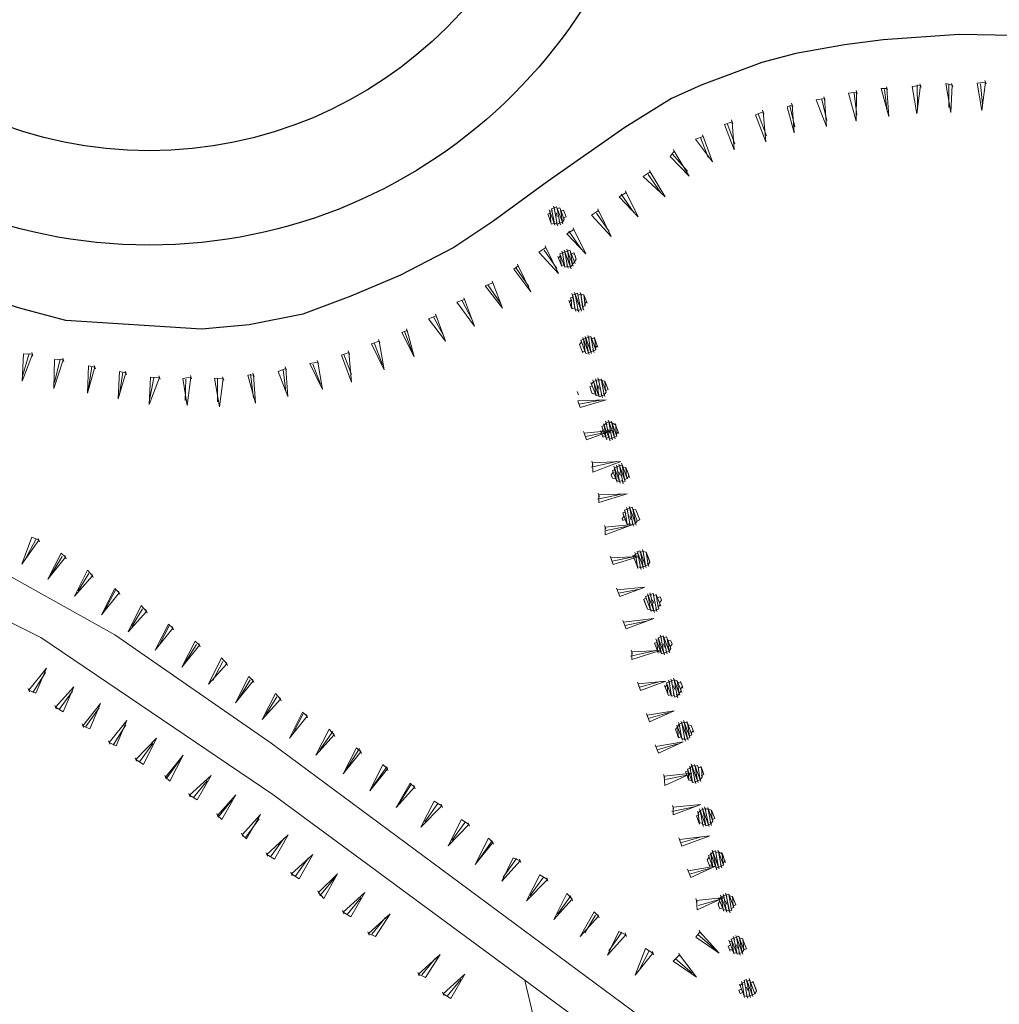
# Model space of a CAD drawing. Units: metres. Extents: x -449 to 502, y -296 to 376.
# Drawn here: x -94 to -45, y 28 to 77 of the extents above; entities that cross this region are included whole.
import ezdxf

# ---------------------------------------------------------------- set-up
doc = ezdxf.new("R2010")
doc.units = ezdxf.units.M
for name, color, linetype in [('A-VS', 252, 'Continuous'), ('A-VS 30', 252, 'Continuous'), ('A-VS02', 252, 'Continuous')]:
    doc.layers.add(name, color=color, linetype=linetype)

msp = doc.modelspace()

# ---------------------------------------------------------------- linework, layer by layer
at = {"layer": 'A-VS', "linetype": 'Continuous', "lineweight": 0}
for points in [[(-138.708, 71.759), (-136.41, 69.849), (-131.501, 67.104), (-98.149, 51.716), (-89.433, 46.863), (-81.659, 41.464), (-60.162, 25.537), (-57.518, 23.47), (-54.59, 20.266), (-54.558, 20.182), (-47.13, -10.993), (-38.12, -49.801), (-35.975, -55.501), (-30.958, -68.828), (-17.431, -98.664), (-16.232, -101.849), (-15.632, -104.206), (-15.157, -106.611), (-14.431, -109.304), (-13.514, -112.883), (-13.483, -112.967)], [(-15.117, -113.582), (-15.243, -113.247), (-16.128, -109.752), (-16.761, -106.928), (-17.329, -104.654), (-17.898, -102.38), (-19.034, -99.363), (-32.593, -69.443), (-37.609, -56.116), (-39.566, -50.154), (-48.702, -11.393), (-56.034, 18.765), (-56.35, 19.986), (-57.169, 21.017), (-63.086, 25.297), (-81.562, 38.917), (-93.112, 46.722), (-100.192, 50.277), (-112.588, 56.137), (-127.471, 62.879), (-136.218, 67.051), (-137.917, 68.134), (-140.625, 70.751)]]:
    msp.add_lwpolyline(points, dxfattribs=at)
at = {"layer": 'A-VS 30', "linetype": 'Continuous', "lineweight": 0}
for p, q in [((-62.957, 48.216), (-63.02, 48.384)), ((-63.02, 48.384), (-62.989, 48.3))]:
    msp.add_line(p, q, dxfattribs=at)
for points in [[(-51.291, 74.042), (-51.008, 74.053)], [(-51.008, 74.053), (-50.912, 72.654), (-51.291, 74.042)], [(-51.007, 72.905), (-51.134, 74.006)], [(-51.04, 74.137), (-50.977, 73.969)], [(-49.75, 74.144), (-49.342, 74.202)], [(-49.342, 74.202), (-49.529, 72.792), (-49.75, 74.144)], [(-49.497, 73.091), (-49.499, 74.238)], [(-49.373, 74.286), (-49.31, 74.118)], [(-48.084, 74.292), (-47.769, 74.219)], [(-47.769, 74.219), (-47.831, 72.857), (-48.084, 74.292)], [(-47.925, 73.108), (-47.927, 74.256)], [(-47.801, 74.303), (-47.738, 74.136)], [(-46.512, 74.31), (-46.103, 74.368)], [(-46.103, 74.368), (-46.29, 72.958), (-46.512, 74.31)], [(-46.259, 73.257), (-46.354, 74.274)], [(-46.134, 74.452), (-46.071, 74.284)], [(-54.152, 73.635), (-54.089, 73.467)], [(-52.516, 72.72), (-52.643, 73.82)], [(-52.549, 73.952), (-52.486, 73.784)], [(-55.597, 72.134), (-55.85, 73.188)], [(-55.755, 73.319), (-55.692, 73.151)], [(-53.993, 72.451), (-54.246, 73.504)], [(-57.011, 71.698), (-57.421, 72.787)], [(-57.202, 72.966), (-57.138, 72.798)], [(-58.583, 71.297), (-58.962, 72.303)], [(-58.742, 72.482), (-58.679, 72.314)], [(-59.683, 70.405), (-60.533, 71.52), (-60.156, 71.662)], [(-59.903, 70.609), (-60.282, 71.615)], [(-60.187, 71.746), (-60.124, 71.579)], [(-60.156, 71.662), (-59.683, 70.405)], [(-60.845, 69.68), (-61.79, 70.665), (-61.601, 70.927)], [(-60.94, 69.932), (-61.696, 70.796)], [(-61.633, 71.011), (-61.57, 70.843)], [(-61.601, 70.927), (-60.845, 69.68)], [(-62.039, 68.657), (-63.141, 69.678), (-62.795, 69.903)], [(-62.259, 68.861), (-62.889, 69.772)], [(-62.827, 69.987), (-62.764, 69.82)], [(-62.795, 69.903), (-62.039, 68.657)], [(-63.39, 67.67), (-64.334, 68.654), (-63.989, 68.88)], [(-63.61, 67.874), (-64.24, 68.785)], [(-64.02, 68.964), (-63.957, 68.796)], [(-63.989, 68.88), (-63.39, 67.67)], [(-67.604, 68.189), (-67.541, 68.021)], [(-67.573, 68.105), (-67.447, 68.152)], [(-67.415, 68.069), (-67.447, 68.152), (-67.384, 67.985)], [(-67.415, 68.069), (-67.29, 68.116)], [(-67.069, 67.529), (-67.227, 67.948), (-67.29, 68.116)], [(-67.855, 67.712), (-67.887, 67.795), (-67.761, 67.843)], [(-67.793, 67.927), (-67.761, 67.843), (-67.824, 68.01)], [(-67.793, 67.927), (-67.667, 67.974)], [(-67.572, 67.34), (-67.793, 67.927)], [(-67.729, 67.376), (-67.761, 67.843)], [(-67.667, 67.974), (-67.698, 68.058), (-67.573, 68.105)], [(-67.54, 67.256), (-67.698, 68.058)], [(-67.414, 67.303), (-67.573, 68.105)], [(-67.414, 67.303), (-67.573, 68.105)], [(-67.478, 67.854), (-67.415, 67.686)], [(-67.415, 68.069), (-67.163, 67.398), (-67.258, 68.032)], [(-67.289, 67.351), (-67.415, 68.069)], [(-67.227, 67.948), (-67.101, 67.996)], [(-67.101, 67.996), (-67.069, 67.912), (-67.038, 67.828)], [(-66.975, 67.66), (-67.1, 67.613), (-67.069, 67.529)], [(-67.069, 67.912), (-67.006, 67.744), (-67.038, 67.828)], [(-67.006, 67.744), (-66.975, 67.66)], [(-64.741, 66.683), (-65.717, 67.751), (-65.371, 67.977)], [(-64.835, 66.934), (-65.466, 67.846)], [(-65.403, 68.061), (-65.34, 67.893)], [(-65.371, 67.977), (-64.741, 66.683)], [(-67.729, 67.376), (-67.792, 67.544), (-67.761, 67.46)], [(-67.572, 67.34), (-67.697, 67.293), (-67.729, 67.376), (-67.761, 67.46)], [(-67.603, 67.424), (-67.54, 67.256)], [(-67.414, 67.303), (-67.572, 67.34)], [(-67.446, 67.387), (-67.383, 67.22)], [(-67.289, 67.351), (-67.414, 67.303)], [(-67.32, 67.435), (-67.257, 67.267)], [(-67.163, 67.398), (-67.289, 67.351)], [(-67.195, 67.482), (-67.131, 67.314)], [(-67.069, 67.529), (-67.163, 67.398)], [(-65.998, 65.827), (-66.942, 66.811), (-66.597, 67.037)], [(-66.218, 66.031), (-66.848, 66.942)], [(-66.628, 67.121), (-66.565, 66.953)], [(-66.597, 67.037), (-65.998, 65.827)], [(-68.011, 66.218), (-67.948, 66.05)], [(-67.349, 64.84), (-68.325, 65.908), (-67.979, 66.134)], [(-67.443, 65.092), (-68.073, 66.003)], [(-67.979, 66.134), (-67.349, 64.84)], [(-67.349, 65.605), (-67.318, 65.522), (-67.381, 65.689)], [(-67.349, 65.605), (-67.255, 65.737)], [(-67.287, 65.82), (-67.161, 65.868)], [(-67.066, 65.234), (-67.287, 65.82)], [(-67.224, 65.653), (-67.287, 65.82), (-67.255, 65.737)], [(-67.255, 65.737), (-67.223, 65.27), (-67.066, 65.234)], [(-67.193, 65.952), (-67.13, 65.784)], [(-67.161, 65.868), (-67.035, 65.915)], [(-67.161, 65.868), (-67.034, 65.15), (-66.909, 65.197)], [(-67.067, 65.999), (-67.004, 65.831)], [(-67.035, 65.915), (-66.751, 65.161), (-66.91, 65.962)], [(-67.035, 65.915), (-66.91, 65.962)], [(-67.035, 65.915), (-66.909, 65.197), (-66.751, 65.161)], [(-66.941, 66.046), (-66.878, 65.879)], [(-66.91, 65.962), (-66.784, 66.01)], [(-66.91, 65.962), (-66.657, 65.292), (-66.752, 65.926)], [(-66.784, 66.01), (-66.752, 65.926), (-66.721, 65.842), (-66.564, 65.806)], [(-66.563, 65.423), (-66.721, 65.842)], [(-66.595, 65.889), (-66.532, 65.722), (-66.564, 65.806)], [(-68.731, 63.937), (-69.581, 65.052), (-69.362, 65.231)], [(-69.393, 65.315), (-69.33, 65.147)], [(-69.362, 65.231), (-68.731, 63.937)], [(-67.192, 65.186), (-67.255, 65.354), (-67.223, 65.27)], [(-67.066, 65.234), (-67.034, 65.15), (-67.098, 65.317)], [(-66.941, 65.664), (-66.878, 65.496)], [(-66.94, 65.281), (-66.877, 65.113)], [(-66.783, 65.244), (-66.72, 65.077)], [(-66.657, 65.292), (-66.751, 65.161)], [(-66.689, 65.376), (-66.626, 65.208)], [(-66.563, 65.423), (-66.657, 65.292)], [(-66.595, 65.507), (-66.532, 65.339)], [(-66.469, 65.554), (-66.563, 65.423)], [(-68.826, 64.189), (-69.456, 65.1)], [(-70.145, 63.118), (-70.996, 64.233), (-70.618, 64.375)], [(-70.24, 63.369), (-70.87, 64.28)], [(-70.65, 64.459), (-70.587, 64.291)], [(-70.618, 64.375), (-70.145, 63.118)], [(-66.655, 63.761), (-66.624, 63.678), (-66.687, 63.845)], [(-66.655, 63.761), (-66.53, 63.809)], [(-66.624, 63.678), (-66.529, 63.044), (-66.655, 63.761)], [(-66.561, 63.893), (-66.498, 63.725)], [(-66.53, 63.809), (-66.246, 63.054), (-66.404, 63.856)], [(-66.53, 63.809), (-66.404, 63.856)], [(-66.53, 63.809), (-66.371, 63.007), (-66.246, 63.054)], [(-66.404, 63.856), (-66.372, 63.772), (-66.247, 63.82)], [(-66.278, 63.903), (-66.215, 63.736)], [(-66.247, 63.82), (-66.089, 63.783)], [(-66.12, 63.102), (-66.247, 63.82), (-66.152, 63.186)], [(-66.089, 63.783), (-66.058, 63.699), (-66.026, 63.615)], [(-66.026, 63.233), (-66.089, 63.783)], [(-71.528, 62.215), (-72.41, 63.414), (-72.032, 63.556)], [(-71.622, 62.466), (-72.158, 63.508)], [(-72.064, 63.639), (-72.001, 63.472)], [(-72.032, 63.556), (-71.528, 62.215)], [(-66.812, 63.415), (-66.781, 63.332), (-66.844, 63.499)], [(-66.812, 63.415), (-66.718, 63.546)], [(-66.718, 63.164), (-66.781, 63.332), (-66.749, 63.248)], [(-66.75, 63.63), (-66.624, 63.678)], [(-66.686, 63.463), (-66.75, 63.63), (-66.718, 63.546)], [(-66.686, 63.08), (-66.718, 63.164), (-66.749, 63.248)], [(-66.718, 63.546), (-66.686, 63.08), (-66.56, 63.127)], [(-66.403, 63.474), (-66.34, 63.306)], [(-66.026, 63.233), (-66.152, 63.186), (-66.12, 63.102)], [(-66.058, 63.699), (-65.995, 63.532), (-66.026, 63.615)], [(-65.963, 63.448), (-66.057, 63.317), (-66.026, 63.233)], [(-65.963, 63.448), (-65.995, 63.532), (-65.932, 63.364)], [(-72.973, 61.479), (-73.824, 62.594), (-73.446, 62.736)], [(-73.478, 62.82), (-73.415, 62.653)], [(-73.446, 62.736), (-72.973, 61.479)], [(-66.497, 62.96), (-66.56, 63.127), (-66.529, 63.044)], [(-66.371, 63.007), (-66.529, 63.044)], [(-66.403, 63.091), (-66.34, 62.923)], [(-66.277, 63.138), (-66.214, 62.971)], [(-66.277, 63.138), (-66.214, 62.971)], [(-66.12, 63.102), (-66.246, 63.054)], [(-66.152, 63.186), (-66.088, 63.018)], [(-73.068, 61.731), (-73.572, 62.689)], [(-74.639, 60.948), (-75.018, 61.953)], [(-74.924, 62.085), (-74.861, 61.917)], [(-65.898, 61.75), (-65.835, 61.582)], [(-76.116, 60.296), (-76.526, 61.386)], [(-76.307, 61.564), (-76.243, 61.396)], [(-66.306, 61.309), (-66.212, 61.44)], [(-66.243, 61.141), (-66.306, 61.309), (-66.275, 61.225)], [(-66.244, 61.524), (-66.118, 61.571)], [(-66.181, 61.356), (-66.244, 61.524), (-66.212, 61.44)], [(-66.055, 61.021), (-66.212, 61.44)], [(-66.118, 61.571), (-65.866, 60.901), (-66.024, 61.703)], [(-66.118, 61.571), (-65.992, 61.619)], [(-66.023, 60.937), (-66.118, 61.571)], [(-66.024, 61.703), (-65.961, 61.535)], [(-65.992, 61.619), (-65.74, 60.948), (-65.867, 61.666)], [(-65.992, 61.619), (-65.867, 61.666)], [(-65.898, 61.367), (-65.835, 61.2)], [(-65.867, 61.666), (-65.741, 61.713)], [(-65.489, 61.043), (-65.709, 61.63), (-65.741, 61.713)], [(-65.614, 60.995), (-65.741, 61.713)], [(-65.709, 61.63), (-65.552, 61.593)], [(-65.584, 61.677), (-65.521, 61.509), (-65.552, 61.593)], [(-65.52, 61.127), (-65.552, 61.593)], [(-65.426, 61.258), (-65.52, 61.127), (-65.489, 61.043)], [(-65.426, 61.258), (-65.457, 61.342), (-65.394, 61.174)], [(-93.538, 60.82), (-94.039, 59.483), (-93.978, 60.845)], [(-94.008, 59.781), (-93.695, 60.856)], [(-93.978, 60.845), (-93.538, 60.82)], [(-93.57, 60.903), (-93.506, 60.736)], [(-77.657, 59.812), (-78.035, 60.818)], [(-77.815, 60.996), (-77.752, 60.829)], [(-66.212, 61.058), (-66.243, 61.141), (-66.275, 61.225)], [(-66.149, 60.89), (-66.212, 61.058), (-66.18, 60.974)], [(-66.023, 60.937), (-66.18, 60.974)], [(-66.055, 61.021), (-65.991, 60.854)], [(-65.866, 60.901), (-65.991, 60.854), (-66.023, 60.937)], [(-65.897, 60.985), (-65.834, 60.817)], [(-65.74, 60.948), (-65.866, 60.901)], [(-65.772, 61.032), (-65.708, 60.864)], [(-65.772, 61.032), (-65.708, 60.864)], [(-65.614, 60.995), (-65.74, 60.948)], [(-65.646, 61.079), (-65.583, 60.912)], [(-65.489, 61.043), (-65.614, 60.995)], [(-91.997, 60.538), (-92.467, 59.118), (-92.437, 60.564)], [(-92.437, 60.564), (-91.997, 60.538)], [(-92.436, 59.416), (-92.154, 60.575)], [(-92.028, 60.622), (-91.965, 60.455)], [(-79.197, 59.328), (-79.575, 60.334)], [(-79.356, 60.512), (-79.292, 60.344)], [(-90.424, 60.174), (-90.8, 58.884), (-90.739, 60.247)], [(-90.739, 60.247), (-90.424, 60.174)], [(-90.737, 59.099), (-90.581, 60.21)], [(-90.456, 60.257), (-90.392, 60.09)], [(-88.883, 59.892), (-89.259, 58.603), (-89.197, 59.965)], [(-89.197, 59.965), (-88.883, 59.892)], [(-89.196, 58.818), (-89.04, 59.929)], [(-88.914, 59.976), (-88.851, 59.809)], [(-82.814, 59.785), (-82.531, 59.795)], [(-82.531, 59.795), (-82.435, 58.396), (-82.814, 59.785)], [(-82.529, 58.648), (-82.688, 59.832)], [(-82.562, 59.879), (-82.499, 59.712)], [(-80.926, 58.964), (-81.053, 60.065)], [(-80.959, 60.196), (-80.896, 60.028)], [(-87.216, 59.659), (-87.717, 58.322), (-87.656, 59.684)], [(-87.686, 58.62), (-87.499, 59.648)], [(-87.656, 59.684), (-87.216, 59.659)], [(-87.247, 59.742), (-87.184, 59.575)], [(-86.052, 59.618), (-85.644, 59.676)], [(-85.644, 59.676), (-85.831, 58.266), (-86.052, 59.618)], [(-85.925, 58.518), (-85.895, 59.582)], [(-85.675, 59.76), (-85.612, 59.592)], [(-84.48, 59.636), (-84.04, 59.61)], [(-84.04, 59.61), (-84.227, 58.2), (-84.48, 59.636)], [(-84.321, 58.452), (-84.323, 59.599)], [(-84.071, 59.694), (-84.008, 59.526)], [(-65.707, 59.334), (-65.675, 59.25), (-65.738, 59.418)], [(-65.707, 59.334), (-65.612, 59.465)], [(-65.517, 58.831), (-65.707, 59.334)], [(-65.644, 59.549), (-65.581, 59.381)], [(-65.612, 59.465), (-65.487, 59.512)], [(-65.36, 58.795), (-65.612, 59.465)], [(-65.581, 59.381), (-65.486, 58.747), (-65.36, 58.795)], [(-65.518, 59.596), (-65.455, 59.429)], [(-65.487, 59.512), (-65.361, 59.56)], [(-65.487, 59.512), (-65.328, 58.711), (-65.203, 58.758)], [(-65.361, 59.56), (-65.204, 59.523)], [(-65.235, 59.607), (-65.172, 59.439)], [(-65.077, 58.805), (-65.235, 59.607)], [(-64.983, 58.937), (-65.204, 59.523)], [(-65.204, 59.523), (-65.046, 59.487)], [(-65.014, 59.02), (-65.046, 59.487)], [(-64.983, 59.319), (-64.952, 59.235), (-64.92, 59.152)], [(-66.429, 58.966), (-66.366, 58.799)], [(-65.738, 59.035), (-65.769, 59.119), (-65.801, 59.203), (-65.675, 59.25)], [(-65.675, 58.868), (-65.738, 59.035), (-65.706, 58.951)], [(-65.517, 58.831), (-65.675, 58.868), (-65.706, 58.951)], [(-65.517, 58.831), (-65.486, 58.747), (-65.549, 58.915)], [(-65.392, 59.261), (-65.329, 59.093)], [(-65.36, 58.795), (-65.328, 58.711), (-65.392, 58.878)], [(-65.234, 58.842), (-65.171, 58.674)], [(-65.234, 58.842), (-65.171, 58.674)], [(-65.077, 58.805), (-65.203, 58.758)], [(-65.109, 58.889), (-65.045, 58.722)], [(-64.983, 58.937), (-65.077, 58.805)], [(-64.889, 59.068), (-65.014, 59.02), (-64.983, 58.937)], [(-64.952, 59.235), (-64.889, 59.068), (-64.92, 59.152)], [(-65.265, 58.543), (-66.334, 58.332)], [(-65.107, 57.359), (-64.823, 56.605), (-64.981, 57.406)], [(-65.107, 57.359), (-65.044, 57.191)], [(-65.075, 57.275), (-64.981, 57.406)], [(-65.013, 57.49), (-64.949, 57.322)], [(-64.981, 57.406), (-64.855, 57.454)], [(-64.887, 57.537), (-64.824, 57.37)], [(-64.855, 57.454), (-64.571, 56.699), (-64.698, 57.417)], [(-64.855, 57.454), (-64.698, 57.417)], [(-64.697, 56.652), (-64.855, 57.454)], [(-64.446, 56.747), (-64.666, 57.333), (-64.73, 57.501), (-64.666, 57.333)], [(-64.698, 57.417), (-64.509, 57.297)], [(-64.541, 57.381), (-64.478, 57.213), (-64.509, 57.297)], [(-66.112, 56.98), (-66.049, 56.813)], [(-64.949, 56.94), (-66.018, 56.729)], [(-65.232, 56.929), (-65.2, 56.845), (-65.263, 57.013)], [(-65.232, 56.929), (-65.138, 57.06)], [(-65.201, 57.228), (-65.075, 57.275)], [(-65.137, 56.678), (-65.2, 56.845), (-65.169, 56.761)], [(-65.012, 56.725), (-65.169, 57.144)], [(-65.075, 57.275), (-64.98, 56.641), (-64.854, 56.688)], [(-64.855, 57.071), (-64.792, 56.903)], [(-64.477, 56.83), (-64.509, 57.297)], [(-64.383, 56.961), (-64.477, 56.83), (-64.446, 56.747)], [(-64.383, 56.961), (-64.414, 57.045), (-64.351, 56.878)], [(-65.012, 56.725), (-65.169, 56.761)], [(-64.948, 56.557), (-65.012, 56.725), (-64.98, 56.641)], [(-64.791, 56.521), (-64.854, 56.688), (-64.823, 56.605)], [(-64.697, 56.652), (-64.823, 56.605)], [(-64.729, 56.736), (-64.665, 56.568)], [(-64.729, 56.736), (-64.665, 56.568)], [(-64.571, 56.699), (-64.697, 56.652)], [(-64.603, 56.783), (-64.54, 56.615)], [(-64.446, 56.747), (-64.571, 56.699)], [(-64.538, 55.468), (-65.733, 55.209)], [(-65.702, 55.508), (-65.639, 55.34)], [(-65.67, 55.424), (-64.255, 55.478)], [(-64.255, 55.478), (-65.638, 54.958), (-65.67, 55.424)], [(-63.94, 54.64), (-64.161, 55.227), (-64.224, 55.395)], [(-64.726, 54.823), (-64.632, 54.954)], [(-64.664, 55.038), (-64.538, 55.085)], [(-64.506, 54.619), (-64.664, 55.038)], [(-64.6, 54.87), (-64.664, 55.038), (-64.632, 54.954)], [(-64.569, 55.169), (-64.538, 55.085), (-64.601, 55.253)], [(-64.569, 55.169), (-64.317, 54.498), (-64.444, 55.216)], [(-64.569, 55.169), (-64.444, 55.216)], [(-64.569, 55.169), (-64.474, 54.535), (-64.317, 54.498)], [(-64.475, 55.3), (-64.412, 55.132)], [(-64.444, 55.216), (-64.318, 55.263)], [(-64.35, 55.347), (-64.286, 55.18)], [(-64.349, 54.965), (-64.286, 54.797)], [(-64.318, 55.263), (-64.192, 55.311)], [(-64.034, 54.509), (-64.318, 55.263)], [(-64.318, 55.263), (-64.16, 54.462), (-64.191, 54.546)], [(-64.192, 55.311), (-64.161, 55.227), (-64.003, 55.19)], [(-64.066, 54.593), (-64.192, 55.311)], [(-63.971, 54.724), (-64.003, 55.19)], [(-64.663, 54.655), (-64.726, 54.823), (-64.695, 54.739)], [(-64.506, 54.619), (-64.663, 54.655), (-64.695, 54.739)], [(-64.443, 54.451), (-64.506, 54.619), (-64.474, 54.535), (-64.537, 54.702)], [(-64.349, 54.582), (-64.285, 54.414)], [(-64.191, 54.546), (-64.317, 54.498)], [(-64.191, 54.546), (-64.128, 54.378)], [(-64.191, 54.546), (-64.128, 54.378)], [(-64.034, 54.509), (-64.16, 54.462)], [(-63.94, 54.64), (-64.066, 54.593), (-64.034, 54.509)], [(-63.846, 54.771), (-63.94, 54.64)], [(-63.846, 54.771), (-63.877, 54.855), (-63.814, 54.688)], [(-65.385, 53.905), (-65.322, 53.737)], [(-64.222, 53.864), (-65.417, 53.606)], [(-65.354, 53.821), (-63.939, 53.875)], [(-63.939, 53.875), (-65.353, 53.438), (-65.354, 53.821)], [(-64.126, 52.848), (-64.158, 52.931), (-64.032, 52.979)], [(-63.969, 52.429), (-64.158, 52.931)], [(-64.064, 53.063), (-63.938, 53.11)], [(-64.001, 52.895), (-64.064, 53.063), (-64.032, 52.979)], [(-64.032, 52.979), (-63.937, 52.345), (-63.811, 52.392)], [(-63.97, 53.194), (-63.906, 53.026)], [(-63.938, 53.11), (-63.812, 53.157)], [(-63.811, 52.392), (-63.938, 53.11), (-63.78, 52.308), (-63.654, 52.356)], [(-63.844, 53.241), (-63.781, 53.073)], [(-63.812, 53.157), (-63.687, 53.205)], [(-63.812, 53.157), (-63.528, 52.403), (-63.655, 53.121)], [(-63.654, 52.356), (-63.812, 53.157)], [(-63.434, 52.534), (-63.655, 53.121), (-63.687, 53.205), (-63.623, 53.037)], [(-63.655, 53.121), (-63.498, 53.084)], [(-63.308, 52.581), (-63.498, 53.084), (-63.466, 53), (-63.435, 52.917)], [(-63.466, 53), (-63.403, 52.833), (-63.435, 52.917)], [(-64.032, 52.596), (-64.157, 52.549), (-64.189, 52.633), (-64.095, 52.764)], [(-64.063, 52.68), (-64.126, 52.848), (-64.095, 52.764)], [(-64, 52.512), (-64.032, 52.596)], [(-63.812, 52.775), (-63.749, 52.607)], [(-63.686, 52.439), (-63.622, 52.272)], [(-63.686, 52.439), (-63.622, 52.272)], [(-63.434, 52.534), (-63.528, 52.403)], [(-63.308, 52.581), (-63.434, 52.534)], [(-63.34, 52.665), (-63.308, 52.581)], [(-65.069, 52.301), (-65.006, 52.134)], [(-65.037, 52.218), (-63.654, 52.356)], [(-63.654, 52.356), (-65.037, 51.835), (-65.037, 52.218)], [(-63.905, 52.261), (-64.974, 52.05)], [(-63.78, 52.308), (-63.811, 52.392)], [(-63.528, 52.403), (-63.654, 52.356)], [(-93.212, 51.564), (-94.06, 50.384), (-93.558, 51.721)], [(-93.871, 50.646), (-93.369, 51.601)], [(-93.558, 51.721), (-93.212, 51.564)], [(-93.244, 51.648), (-93.181, 51.481)], [(-63.148, 50.249), (-63.432, 51.004)], [(-63.401, 50.92), (-63.432, 51.004), (-63.275, 50.967)], [(-63.306, 51.051), (-63.243, 50.883)], [(-63.275, 50.967), (-63.023, 50.297), (-63.149, 51.014)], [(-63.275, 50.967), (-63.149, 51.014)], [(-63.148, 50.249), (-63.275, 50.967)], [(-63.181, 51.098), (-63.118, 50.931)], [(-63.149, 51.014), (-62.992, 50.978)], [(-62.803, 50.475), (-62.96, 50.894), (-62.992, 50.978), (-62.929, 50.81), (-62.96, 50.894)], [(-62.897, 50.344), (-62.992, 50.978)], [(-91.89, 50.722), (-92.769, 49.626), (-92.111, 50.926)], [(-92.581, 49.888), (-92.048, 50.759)], [(-92.111, 50.926), (-91.89, 50.722)], [(-91.922, 50.806), (-91.859, 50.638)], [(-64.784, 50.782), (-64.721, 50.614)], [(-63.621, 50.741), (-64.689, 50.53)], [(-63.621, 50.741), (-63.589, 50.658), (-63.652, 50.825)], [(-63.621, 50.741), (-63.526, 50.873)], [(-63.463, 50.322), (-63.621, 50.741)], [(-63.526, 50.873), (-63.401, 50.92)], [(-63.526, 50.873), (-63.431, 50.238), (-63.274, 50.202)], [(-63.401, 50.92), (-63.274, 50.202), (-63.148, 50.249)], [(-63.18, 50.716), (-63.117, 50.548)], [(-62.803, 50.475), (-62.897, 50.344)], [(-90.537, 49.796), (-91.448, 48.784), (-90.789, 50.084)], [(-90.789, 50.084), (-90.537, 49.796)], [(-63.4, 50.155), (-63.463, 50.322), (-63.431, 50.238)], [(-63.306, 50.286), (-63.242, 50.118)], [(-63.18, 50.333), (-63.117, 50.165)], [(-63.18, 50.333), (-63.117, 50.165)], [(-63.023, 50.297), (-63.148, 50.249)], [(-63.054, 50.38), (-62.991, 50.213)], [(-62.897, 50.344), (-63.023, 50.297)], [(-62.928, 50.428), (-62.865, 50.26)], [(-91.259, 49.046), (-90.726, 49.917)], [(-90.569, 49.88), (-90.505, 49.712)], [(-89.215, 48.954), (-90.094, 47.858), (-89.436, 49.158)], [(-89.906, 48.12), (-89.404, 49.074)], [(-89.436, 49.158), (-89.215, 48.954)], [(-89.247, 49.038), (-89.184, 48.87)], [(-64.468, 49.179), (-64.405, 49.011)], [(-63.304, 49.138), (-64.373, 48.927)], [(-63.115, 48.635), (-62.989, 48.682)], [(-63.115, 48.635), (-62.926, 48.132), (-62.768, 48.096)], [(-63.052, 48.467), (-63.115, 48.635), (-63.083, 48.551)], [(-63.02, 48.384), (-63.052, 48.467), (-63.083, 48.551)], [(-63.021, 48.766), (-62.768, 48.096), (-62.895, 48.814)], [(-62.989, 48.682), (-63.021, 48.766), (-62.895, 48.814)], [(-62.895, 48.814), (-62.769, 48.861)], [(-62.611, 48.059), (-62.895, 48.814)], [(-62.801, 48.945), (-62.738, 48.777)], [(-62.769, 48.861), (-62.643, 48.908)], [(-62.611, 48.059), (-62.769, 48.861)], [(-62.675, 48.609), (-62.611, 48.442)], [(-62.643, 48.908), (-62.612, 48.824), (-62.486, 48.872)], [(-62.297, 48.369), (-62.455, 48.788), (-62.486, 48.872)], [(-62.391, 48.238), (-62.486, 48.872)], [(-62.455, 48.788), (-62.423, 48.704), (-62.297, 48.751)], [(-62.36, 48.536), (-62.297, 48.369), (-62.328, 48.453), (-62.265, 48.285)], [(-62.234, 48.584), (-62.328, 48.453)], [(-62.297, 48.751), (-62.266, 48.668), (-62.234, 48.584)], [(-87.862, 48.028), (-88.773, 47.015), (-88.114, 48.316)], [(-88.584, 47.278), (-88.051, 48.148)], [(-88.114, 48.316), (-87.862, 48.028)], [(-87.894, 48.112), (-87.83, 47.944)], [(-62.611, 48.059), (-62.768, 48.096)], [(-62.643, 48.143), (-62.579, 47.975)], [(-62.643, 48.143), (-62.579, 47.975)], [(-62.485, 48.107), (-62.611, 48.059)], [(-62.517, 48.19), (-62.454, 48.023)], [(-62.36, 48.154), (-62.485, 48.107)], [(-62.297, 48.369), (-62.391, 48.238), (-62.36, 48.154)], [(-64.151, 47.575), (-64.088, 47.408)], [(-62.988, 47.535), (-64.057, 47.324)], [(-86.54, 47.186), (-87.419, 46.09), (-86.761, 47.39)], [(-87.231, 46.352), (-86.729, 47.306)], [(-86.761, 47.39), (-86.54, 47.186)], [(-86.572, 47.27), (-86.509, 47.102)], [(-62.483, 46.576), (-62.452, 46.492), (-62.515, 46.66)], [(-62.483, 46.576), (-62.358, 46.624)], [(-62.263, 45.989), (-62.483, 46.576)], [(-62.358, 46.624), (-62.389, 46.707), (-62.263, 46.755)], [(-62.105, 45.953), (-62.389, 46.707)], [(-62.389, 46.707), (-62.231, 45.906), (-62.105, 45.953)], [(-62.295, 46.838), (-62.232, 46.671)], [(-62.263, 46.755), (-62.138, 46.802)], [(-62.105, 45.953), (-62.263, 46.755)], [(-62.106, 46.718), (-62.138, 46.802), (-62.075, 46.634)], [(-61.98, 46), (-62.138, 46.802)], [(-62.106, 46.718), (-61.98, 46.765)], [(-62.106, 46.718), (-61.854, 46.048), (-61.949, 46.682)], [(-61.76, 46.179), (-61.917, 46.598), (-61.98, 46.765)], [(-61.949, 46.682), (-61.886, 46.514)], [(-61.917, 46.598), (-61.76, 46.561)], [(-85.218, 46.344), (-86.098, 45.247), (-85.439, 46.548)], [(-85.909, 45.51), (-85.376, 46.38)], [(-85.439, 46.548), (-85.218, 46.344)], [(-85.25, 46.428), (-85.187, 46.26)], [(-63.741, 46.103), (-63.678, 45.935)], [(-63.709, 46.019), (-62.294, 46.073)], [(-62.294, 46.073), (-63.709, 45.637), (-63.709, 46.019)], [(-62.546, 46.361), (-62.578, 46.445), (-62.452, 46.492)], [(-62.388, 45.942), (-62.451, 46.11), (-62.42, 46.026), (-62.483, 46.194), (-62.451, 46.11)], [(-62.452, 46.492), (-62.42, 46.026), (-62.263, 45.989)], [(-62.263, 45.989), (-62.231, 45.906), (-62.294, 46.073)], [(-62.137, 46.419), (-62.074, 46.252)], [(-62.011, 46.084), (-61.948, 45.916)], [(-61.885, 46.131), (-61.822, 45.964)], [(-61.76, 46.179), (-61.854, 46.048)], [(-61.823, 46.346), (-61.76, 46.179), (-61.791, 46.263)], [(-61.697, 46.394), (-61.791, 46.263)], [(-83.865, 45.418), (-84.776, 44.405), (-84.117, 45.706)], [(-84.117, 45.706), (-83.865, 45.418)], [(-62.577, 46.062), (-63.772, 45.804)], [(-62.137, 46.037), (-62.074, 45.869)], [(-62.137, 46.037), (-62.074, 45.869)], [(-61.98, 46), (-62.105, 45.953)], [(-61.854, 46.048), (-61.98, 46)], [(-92.827, 45.202), (-93.706, 44.106), (-93.36, 43.949)], [(-92.827, 45.202), (-93.36, 43.949)], [(-84.556, 44.584), (-84.054, 45.538)], [(-83.897, 45.502), (-83.834, 45.334)], [(-92.89, 44.987), (-93.517, 43.986)], [(-82.543, 44.576), (-83.422, 43.479), (-82.764, 44.78)], [(-83.234, 43.741), (-82.701, 44.612)], [(-82.764, 44.78), (-82.543, 44.576)], [(-82.575, 44.659), (-82.512, 44.492)], [(-61.883, 44.601), (-61.82, 44.433)], [(-61.758, 44.648), (-61.695, 44.481)], [(-61.726, 44.565), (-61.6, 44.612)], [(-61.6, 44.612), (-61.348, 43.941), (-61.443, 44.575)], [(-61.6, 44.612), (-61.443, 44.575)], [(-61.442, 43.81), (-61.6, 44.612)], [(-93.738, 44.19), (-93.675, 44.022)], [(-91.474, 44.276), (-92.384, 43.264), (-92.007, 43.023)], [(-91.474, 44.276), (-92.007, 43.023)], [(-63.424, 44.5), (-63.361, 44.332)], [(-62.292, 44.543), (-63.33, 44.248)], [(-62.04, 44.255), (-62.009, 44.171), (-62.072, 44.339)], [(-62.04, 44.255), (-61.946, 44.386)], [(-61.978, 44.47), (-61.852, 44.517)], [(-61.757, 43.883), (-61.978, 44.47)], [(-61.915, 44.302), (-61.978, 44.47), (-61.946, 44.386)], [(-61.914, 43.92), (-61.946, 44.386)], [(-61.852, 44.517), (-61.726, 44.565)], [(-61.852, 44.517), (-61.725, 43.799), (-61.6, 43.847)], [(-61.6, 43.847), (-61.726, 44.565)], [(-61.726, 44.565), (-61.6, 43.847), (-61.568, 43.763), (-61.631, 43.931)], [(-61.632, 44.313), (-61.568, 44.146)], [(-61.254, 44.073), (-61.412, 44.492), (-61.443, 44.575)], [(-61.412, 44.492), (-61.254, 44.455)], [(-61.286, 44.539), (-61.223, 44.371), (-61.254, 44.455)], [(-61.191, 44.287), (-61.285, 44.156), (-61.254, 44.073)], [(-61.285, 44.156), (-61.222, 43.989)], [(-61.191, 44.287), (-61.223, 44.371), (-61.16, 44.204)], [(-91.536, 44.061), (-92.195, 43.143)], [(-81.19, 43.65), (-82.101, 42.637), (-81.442, 43.938)], [(-81.912, 42.899), (-81.379, 43.77)], [(-81.442, 43.938), (-81.19, 43.65)], [(-81.222, 43.733), (-81.159, 43.566)], [(-61.883, 43.836), (-61.946, 44.004), (-61.914, 43.92)], [(-61.757, 43.883), (-61.883, 43.836), (-61.914, 43.92)], [(-61.725, 43.799), (-61.757, 43.883)], [(-61.631, 43.931), (-61.568, 43.763)], [(-61.442, 43.81), (-61.568, 43.763)], [(-61.474, 43.894), (-61.411, 43.726)], [(-61.348, 43.941), (-61.442, 43.81)], [(-61.38, 44.025), (-61.317, 43.858)], [(-61.254, 44.073), (-61.348, 43.941)], [(-92.416, 43.348), (-92.353, 43.18)], [(-90.152, 43.434), (-91.031, 42.338), (-90.685, 42.181)], [(-90.214, 43.219), (-90.874, 42.301)], [(-90.152, 43.434), (-90.685, 42.181)], [(-79.868, 42.807), (-80.747, 41.711), (-80.089, 43.012)], [(-80.559, 41.973), (-80.057, 42.928)], [(-80.089, 43.012), (-79.868, 42.807)], [(-79.9, 42.891), (-79.837, 42.724)], [(-62.982, 42.944), (-62.919, 42.776)], [(-61.85, 42.987), (-62.887, 42.692)], [(-91.063, 42.422), (-90.999, 42.254)], [(-88.83, 42.592), (-89.709, 41.496), (-89.363, 41.339)], [(-88.893, 42.377), (-89.52, 41.375)], [(-88.83, 42.592), (-89.363, 41.339)], [(-78.515, 41.881), (-79.426, 40.869), (-78.767, 42.169)], [(-78.767, 42.169), (-78.515, 41.881)], [(-61.535, 42.149), (-61.44, 42.28)], [(-61.44, 42.28), (-61.22, 41.693), (-61.346, 42.411)], [(-61.44, 42.28), (-61.346, 42.411)], [(-61.44, 42.28), (-61.377, 41.73), (-61.251, 41.777)], [(-61.378, 42.495), (-61.315, 42.327)], [(-61.346, 42.411), (-61.22, 42.458)], [(-61.252, 42.542), (-61.189, 42.375)], [(-61.22, 42.458), (-60.937, 41.704), (-61.095, 42.506)], [(-61.22, 42.458), (-61.095, 42.506)], [(-61.22, 42.458), (-61.062, 41.657), (-60.937, 41.704)], [(-61.126, 42.589), (-61.063, 42.422)], [(-61.095, 42.506), (-60.937, 42.469)], [(-60.811, 41.751), (-61.063, 42.422)], [(-60.717, 41.882), (-60.906, 42.385), (-60.969, 42.553)], [(-60.937, 42.469), (-60.906, 42.385), (-60.749, 42.349)], [(-60.842, 41.835), (-60.937, 42.469)], [(-60.654, 42.097), (-60.686, 42.181), (-60.622, 42.014)], [(-87.351, 41.713), (-88.387, 40.653), (-88.01, 40.413)], [(-87.351, 41.713), (-88.01, 40.413)], [(-79.237, 41.131), (-78.578, 42.049)], [(-78.547, 41.965), (-78.483, 41.798)], [(-61.408, 41.813), (-61.471, 41.981), (-61.44, 41.897)], [(-61.377, 41.73), (-61.408, 41.813), (-61.44, 41.897)], [(-61.188, 41.609), (-61.251, 41.777), (-61.22, 41.693)], [(-61.062, 41.657), (-61.22, 41.693)], [(-61.094, 42.123), (-61.031, 41.955)], [(-61.094, 41.74), (-61.031, 41.573)], [(-60.968, 41.788), (-60.905, 41.62)], [(-60.811, 41.751), (-60.937, 41.704)], [(-60.717, 41.882), (-60.842, 41.835), (-60.811, 41.751)], [(-60.654, 42.097), (-60.748, 41.966), (-60.717, 41.882)], [(-89.741, 41.579), (-89.678, 41.412)], [(-87.539, 41.451), (-88.199, 40.533)], [(-77.193, 41.039), (-78.072, 39.943), (-77.414, 41.243)], [(-77.884, 40.205), (-77.256, 41.207)], [(-77.414, 41.243), (-77.193, 41.039)], [(-62.54, 41.388), (-62.477, 41.22)], [(-61.408, 41.431), (-62.445, 41.136)], [(-88.419, 40.737), (-88.356, 40.57)], [(-86.029, 40.871), (-86.908, 39.775), (-86.688, 39.571)], [(-86.029, 40.871), (-86.688, 39.571)], [(-77.225, 41.123), (-77.162, 40.956)], [(-86.218, 40.609), (-86.877, 39.691)], [(-75.871, 40.197), (-76.751, 39.101), (-76.092, 40.401)], [(-76.562, 39.363), (-75.903, 40.281)], [(-76.092, 40.401), (-75.871, 40.197)], [(-75.903, 40.281), (-75.84, 40.113)], [(-60.903, 40.09), (-60.935, 40.174), (-60.809, 40.221)], [(-60.809, 40.221), (-60.715, 40.352)], [(-60.809, 40.221), (-60.682, 39.503), (-60.557, 39.55)], [(-60.746, 40.436), (-60.683, 40.268)], [(-60.715, 40.352), (-60.431, 39.598), (-60.557, 40.316)], [(-60.715, 40.352), (-60.557, 40.316)], [(-60.715, 40.352), (-60.557, 39.55), (-60.431, 39.598)], [(-60.589, 40.399), (-60.526, 40.232)], [(-60.557, 40.316), (-60.432, 40.363)], [(-60.557, 40.316), (-60.305, 39.645), (-60.4, 40.279)], [(-60.432, 40.363), (-60.4, 40.279), (-60.243, 40.243)], [(-60.274, 40.326), (-60.211, 40.159), (-60.243, 40.243)], [(-60.211, 39.776), (-60.243, 40.243)], [(-86.94, 39.859), (-86.877, 39.691)], [(-84.644, 39.861), (-85.712, 38.885), (-85.335, 38.645)], [(-84.644, 39.861), (-85.335, 38.645)], [(-62.129, 39.915), (-62.066, 39.748)], [(-62.098, 39.832), (-60.714, 39.97)], [(-60.714, 39.97), (-62.066, 39.365), (-62.098, 39.832)], [(-60.966, 39.875), (-62.035, 39.664)], [(-60.997, 39.959), (-61.029, 40.043), (-60.903, 40.09)], [(-60.714, 39.587), (-60.935, 40.174)], [(-60.903, 40.09), (-60.871, 39.623), (-60.714, 39.587)], [(-60.589, 40.017), (-60.525, 39.849)], [(-60.211, 39.776), (-60.305, 39.645)], [(-60.117, 39.907), (-60.242, 39.86), (-60.211, 39.776)], [(-60.148, 39.991), (-60.117, 39.907)], [(-84.833, 39.599), (-85.524, 38.765)], [(-74.518, 39.271), (-75.429, 38.259), (-74.739, 39.475)], [(-75.335, 38.39), (-74.707, 39.391)], [(-74.739, 39.475), (-74.518, 39.271)], [(-74.55, 39.355), (-74.487, 39.187)], [(-60.714, 39.587), (-60.682, 39.503), (-60.745, 39.671)], [(-60.588, 39.634), (-60.525, 39.467)], [(-60.462, 39.682), (-60.399, 39.514)], [(-60.462, 39.682), (-60.399, 39.514)], [(-60.305, 39.645), (-60.431, 39.598)], [(-85.744, 38.969), (-85.681, 38.801)], [(-83.417, 38.888), (-84.328, 37.875), (-84.107, 37.671)], [(-83.417, 38.888), (-84.107, 37.671)], [(-83.605, 38.626), (-84.296, 37.792)], [(-73.165, 38.345), (-74.201, 37.285), (-73.542, 38.586)], [(-74.013, 37.548), (-73.354, 38.466)], [(-73.542, 38.586), (-73.165, 38.345)], [(-73.196, 38.429), (-73.133, 38.261)], [(-60.524, 38.319), (-61.718, 38.061)], [(-61.687, 38.359), (-61.624, 38.192)], [(-61.656, 38.276), (-60.272, 38.413)], [(-60.272, 38.413), (-61.655, 37.893), (-61.656, 38.276)], [(-60.209, 38.246), (-60.146, 38.078)], [(-60.083, 38.293), (-60.02, 38.126)], [(-59.926, 38.257), (-59.863, 38.089)], [(-59.768, 37.455), (-59.926, 38.257)], [(-84.359, 37.959), (-84.296, 37.792)], [(-60.428, 37.685), (-60.46, 37.769), (-60.492, 37.852), (-60.366, 37.9)], [(-60.397, 37.984), (-60.366, 37.9), (-60.429, 38.067)], [(-60.397, 37.984), (-60.303, 38.115)], [(-60.334, 37.433), (-60.397, 37.984)], [(-60.303, 38.115), (-60.177, 38.162)], [(-60.051, 37.444), (-60.303, 38.115)], [(-60.303, 38.115), (-60.177, 37.397), (-60.051, 37.444)], [(-60.177, 38.162), (-59.894, 37.408), (-60.052, 38.209)], [(-60.177, 38.162), (-60.052, 38.209)], [(-60.177, 38.162), (-60.019, 37.36), (-59.894, 37.408)], [(-60.083, 37.911), (-60.02, 37.743)], [(-60.052, 38.209), (-59.894, 38.173)], [(-59.674, 37.586), (-59.894, 38.173)], [(-59.894, 38.173), (-59.737, 38.136)], [(-59.705, 37.67), (-59.737, 38.136)], [(-59.674, 37.969), (-59.643, 37.885), (-59.611, 37.801)], [(-59.643, 37.885), (-59.579, 37.717), (-59.611, 37.801)], [(-82.252, 37.7), (-82.911, 36.782)], [(-71.812, 37.419), (-72.848, 36.359), (-72.189, 37.66)], [(-72.66, 36.622), (-72, 37.54)], [(-72.189, 37.66), (-71.812, 37.419)], [(-71.843, 37.503), (-71.78, 37.335)], [(-60.334, 37.433), (-60.397, 37.601), (-60.365, 37.517), (-60.428, 37.685), (-60.397, 37.601)], [(-60.208, 37.481), (-60.365, 37.517)], [(-60.145, 37.313), (-60.208, 37.481), (-60.177, 37.397)], [(-60.019, 37.36), (-60.051, 37.444)], [(-59.925, 37.492), (-59.862, 37.324)], [(-59.925, 37.492), (-59.862, 37.324)], [(-59.768, 37.455), (-59.894, 37.408)], [(-59.799, 37.539), (-59.736, 37.371)], [(-59.674, 37.586), (-59.768, 37.455)], [(-59.579, 37.717), (-59.705, 37.67), (-59.674, 37.586)], [(-83.131, 36.986), (-83.068, 36.818)], [(-80.804, 36.905), (-81.872, 35.929), (-81.495, 35.688)], [(-80.804, 36.905), (-81.495, 35.688)], [(-61.371, 36.756), (-61.308, 36.588)], [(-60.239, 36.799), (-61.276, 36.505)], [(-81.024, 36.727), (-81.684, 35.809)], [(-70.615, 36.53), (-71.495, 35.433), (-70.836, 36.734)], [(-71.306, 35.696), (-70.647, 36.614)], [(-70.836, 36.734), (-70.615, 36.53)], [(-70.647, 36.614), (-70.584, 36.446)], [(-81.904, 36.013), (-81.841, 35.845)], [(-79.577, 35.932), (-80.645, 34.956), (-80.267, 34.715)], [(-79.577, 35.932), (-80.267, 34.715)], [(-59.954, 35.662), (-59.86, 35.794)], [(-59.892, 35.877), (-59.766, 35.925)], [(-59.829, 35.71), (-59.892, 35.877), (-59.86, 35.794)], [(-59.702, 35.374), (-59.86, 35.794)], [(-59.797, 36.008), (-59.514, 35.254), (-59.672, 36.056)], [(-59.797, 36.008), (-59.734, 35.841)], [(-59.766, 35.925), (-59.672, 36.056)], [(-59.766, 35.925), (-59.671, 35.291), (-59.545, 35.338)], [(-59.672, 36.056), (-59.388, 35.301), (-59.546, 36.103)], [(-59.672, 36.056), (-59.546, 36.103)], [(-59.546, 36.103), (-59.514, 36.019), (-59.389, 36.067)], [(-59.42, 36.15), (-59.357, 35.983)], [(-59.136, 35.396), (-59.389, 36.067)], [(-59.389, 36.067), (-59.2, 35.946)], [(-59.262, 35.349), (-59.389, 36.067)], [(-59.231, 36.03), (-59.168, 35.862), (-59.2, 35.946)], [(-59.168, 35.48), (-59.231, 36.03)], [(-79.797, 35.753), (-80.456, 34.835)], [(-69.262, 35.604), (-70.173, 34.591), (-69.608, 35.761)], [(-70.11, 34.806), (-69.451, 35.724)], [(-69.608, 35.761), (-69.262, 35.604)], [(-69.294, 35.688), (-69.231, 35.52)], [(-59.828, 35.327), (-59.891, 35.495), (-59.86, 35.411)], [(-59.702, 35.374), (-59.86, 35.411)], [(-59.702, 35.374), (-59.671, 35.291), (-59.734, 35.458)], [(-59.546, 35.721), (-59.482, 35.553)], [(-59.482, 35.17), (-59.545, 35.338), (-59.514, 35.254)], [(-59.388, 35.301), (-59.514, 35.254)], [(-59.419, 35.385), (-59.356, 35.218)], [(-59.419, 35.385), (-59.356, 35.218)], [(-59.262, 35.349), (-59.388, 35.301)], [(-59.294, 35.433), (-59.231, 35.265)], [(-59.136, 35.396), (-59.262, 35.349)], [(-59.074, 35.611), (-59.168, 35.48), (-59.136, 35.396)], [(-59.074, 35.611), (-59.105, 35.695), (-59.042, 35.527)], [(-80.676, 35.039), (-80.613, 34.872)], [(-78.349, 34.958), (-79.291, 34.03), (-79.04, 33.742)], [(-78.443, 34.827), (-79.228, 33.862)], [(-78.349, 34.958), (-79.04, 33.742)], [(-67.909, 34.678), (-68.945, 33.618), (-68.287, 34.918)], [(-68.757, 33.88), (-68.098, 34.798)], [(-68.287, 34.918), (-67.909, 34.678)], [(-60.929, 35.2), (-60.865, 35.032)], [(-59.797, 35.243), (-60.834, 34.949)], [(-67.94, 34.762), (-67.877, 34.594)], [(-79.323, 34.113), (-79.26, 33.946)], [(-76.996, 34.032), (-78.064, 33.056), (-77.686, 32.816)], [(-76.996, 34.032), (-77.686, 32.816)], [(-66.681, 33.704), (-67.592, 32.692), (-66.933, 33.992)], [(-67.404, 32.954), (-66.744, 33.872)], [(-66.933, 33.992), (-66.681, 33.704)], [(-59.354, 33.687), (-59.26, 33.818)], [(-59.292, 33.902), (-59.229, 33.735)], [(-59.26, 33.818), (-59.008, 33.148), (-59.134, 33.866)], [(-59.26, 33.818), (-59.134, 33.866)], [(-59.26, 33.818), (-59.165, 33.184), (-59.008, 33.148)], [(-59.166, 33.95), (-59.103, 33.782)], [(-59.134, 33.866), (-59.009, 33.913)], [(-59.009, 33.913), (-58.883, 33.96)], [(-58.882, 33.195), (-59.009, 33.913), (-58.851, 33.111)], [(-58.631, 33.29), (-58.851, 33.877), (-58.883, 33.96)], [(-58.756, 33.243), (-58.883, 33.96)], [(-58.851, 33.877), (-58.694, 33.84)], [(-58.662, 33.374), (-58.694, 33.84)], [(-77.184, 33.77), (-77.875, 32.936)], [(-66.713, 33.788), (-66.65, 33.621)], [(-60.518, 33.728), (-60.455, 33.56)], [(-60.486, 33.644), (-59.103, 33.782)], [(-59.103, 33.782), (-60.454, 33.178), (-60.486, 33.644)], [(-59.354, 33.687), (-60.392, 33.392)], [(-59.417, 33.472), (-59.323, 33.603)], [(-59.354, 33.305), (-59.417, 33.472), (-59.385, 33.388)], [(-59.291, 33.52), (-59.354, 33.687), (-59.323, 33.603), (-59.386, 33.771)], [(-59.197, 33.268), (-59.322, 33.221), (-59.354, 33.305), (-59.385, 33.388)], [(-59.197, 33.268), (-59.354, 33.687)], [(-59.04, 33.614), (-58.977, 33.447)], [(-58.536, 33.421), (-58.662, 33.374), (-58.631, 33.29)], [(-58.568, 33.505), (-58.536, 33.421)], [(-78.095, 33.14), (-78.032, 32.972)], [(-75.737, 32.975), (-76.805, 31.999), (-76.459, 31.842)], [(-75.737, 32.975), (-76.459, 31.842)], [(-65.36, 32.862), (-66.27, 31.85), (-65.58, 33.066)], [(-66.05, 32.028), (-65.517, 32.899)], [(-65.58, 33.066), (-65.36, 32.862)], [(-65.391, 32.946), (-65.328, 32.778)], [(-59.134, 33.101), (-59.197, 33.268), (-59.165, 33.184)], [(-58.851, 33.111), (-59.008, 33.148)], [(-58.914, 33.279), (-58.851, 33.111)], [(-58.882, 33.195), (-58.819, 33.028)], [(-58.725, 33.159), (-58.851, 33.111)], [(-58.631, 33.29), (-58.756, 33.243), (-58.725, 33.159)], [(-75.957, 32.797), (-76.647, 31.963)], [(-76.836, 32.083), (-76.773, 31.915)], [(-64.006, 31.936), (-64.917, 30.924), (-64.352, 32.093)], [(-64.854, 31.139), (-64.195, 32.057)], [(-64.352, 32.093), (-64.006, 31.936)], [(-64.038, 32.02), (-63.975, 31.852)], [(-59.351, 31.009), (-60.516, 31.815), (-60.327, 32.077)], [(-59.571, 31.213), (-60.421, 31.946)], [(-60.359, 32.161), (-60.296, 31.993)], [(-60.327, 32.077), (-59.351, 31.009)], [(-58.535, 31.891), (-58.471, 31.723)], [(-58.503, 31.807), (-58.377, 31.854)], [(-58.188, 31.734), (-58.125, 31.184), (-58.346, 31.77), (-58.377, 31.854), (-58.314, 31.686)], [(-58.88, 31.282), (-58.911, 31.366), (-58.786, 31.413)], [(-58.88, 31.665), (-58.817, 31.497)], [(-58.849, 31.581), (-58.723, 31.628)], [(-58.659, 31.078), (-58.849, 31.581)], [(-58.786, 31.413), (-58.817, 31.497), (-58.849, 31.581)], [(-58.723, 31.628), (-58.754, 31.712), (-58.629, 31.759)], [(-58.502, 31.042), (-58.754, 31.712)], [(-58.723, 31.628), (-58.628, 30.994), (-58.502, 31.042)], [(-58.66, 31.843), (-58.597, 31.676)], [(-58.629, 31.759), (-58.503, 31.807)], [(-58.629, 31.759), (-58.471, 30.958), (-58.345, 31.005)], [(-58.503, 31.807), (-58.219, 31.052), (-58.346, 31.77)], [(-58.345, 31.005), (-58.503, 31.807)], [(-58.503, 31.424), (-58.439, 31.257)], [(-58.346, 31.77), (-58.188, 31.734)], [(-58.188, 31.734), (-58.157, 31.65), (-58.125, 31.566)], [(-58.157, 31.65), (-58.094, 31.482), (-58.125, 31.566)], [(-73.25, 30.945), (-74.318, 29.969), (-73.972, 29.812)], [(-73.25, 30.945), (-73.972, 29.812)], [(-62.653, 31.01), (-63.532, 29.914), (-63.031, 31.251)], [(-63.344, 30.176), (-62.842, 31.131)], [(-63.031, 31.251), (-62.653, 31.01)], [(-62.684, 31.094), (-62.621, 30.926)], [(-60.482, 29.818), (-61.646, 30.624), (-61.332, 30.933)], [(-61.364, 31.017), (-61.301, 30.85)], [(-61.332, 30.933), (-60.482, 29.818)], [(-58.817, 31.115), (-58.88, 31.282), (-58.848, 31.198)], [(-58.691, 31.162), (-58.848, 31.198)], [(-58.471, 30.958), (-58.502, 31.042)], [(-58.376, 31.089), (-58.313, 30.921)], [(-58.376, 31.089), (-58.313, 30.921)], [(-58.376, 31.089), (-58.313, 30.921)], [(-58.219, 31.052), (-58.345, 31.005)], [(-58.251, 31.136), (-58.188, 30.969)], [(-58.125, 31.184), (-58.219, 31.052)], [(-57.999, 31.231), (-58.125, 31.184)], [(-58.031, 31.315), (-57.999, 31.231)], [(-73.47, 30.766), (-74.161, 29.932)], [(-60.702, 30.022), (-61.552, 30.755)], [(-74.35, 30.053), (-74.286, 29.885)], [(-72.022, 29.972), (-73.09, 28.995), (-72.713, 28.755)], [(-72.022, 29.972), (-72.713, 28.755)], [(-72.211, 29.709), (-72.902, 28.875)], [(-69.035, 29.661), (-63.092, 4.721), (-53.577, -35.429)], [(-58.343, 29.475), (-58.28, 29.307)], [(-58.311, 29.391), (-58.217, 29.522)], [(-58.217, 29.522), (-58.091, 29.569)], [(-58.217, 29.522), (-58.122, 28.888), (-57.965, 28.852)], [(-58.091, 29.569), (-58.123, 29.653), (-57.997, 29.701)], [(-58.091, 29.569), (-57.965, 28.852), (-58.123, 29.653)], [(-57.997, 29.701), (-57.966, 29.617), (-57.84, 29.664)], [(-57.839, 28.899), (-57.997, 29.701)], [(-57.966, 29.617), (-57.713, 28.946), (-57.84, 29.664)], [(-57.588, 28.994), (-57.808, 29.58), (-57.872, 29.748)], [(-57.84, 29.664), (-57.808, 29.58), (-57.651, 29.544)], [(-57.683, 29.628), (-57.62, 29.46), (-57.651, 29.544)], [(-57.493, 29.125), (-57.651, 29.544)], [(-73.122, 29.079), (-73.059, 28.912)], [(-58.185, 29.056), (-58.311, 29.008), (-58.342, 29.092), (-58.374, 29.176), (-58.248, 29.223)], [(-58.154, 28.972), (-58.311, 29.391)], [(-58.248, 29.223), (-58.28, 29.307), (-58.311, 29.391)], [(-58.154, 28.972), (-58.185, 29.056)], [(-58.091, 28.804), (-58.154, 28.972), (-58.122, 28.888)], [(-57.997, 29.318), (-57.934, 29.15)], [(-57.996, 28.935), (-57.933, 28.768)], [(-57.871, 28.983), (-57.808, 28.815)], [(-57.871, 28.983), (-57.808, 28.815)], [(-57.713, 28.946), (-57.839, 28.899)], [(-57.588, 28.994), (-57.713, 28.946)], [(-57.493, 29.125), (-57.588, 28.994)], [(-57.839, 28.899), (-57.965, 28.852)]]:
    msp.add_lwpolyline(points, dxfattribs=at)
for points in [[(-54.121, 73.551), (-54.025, 72.152), (-54.529, 73.493)], [(-52.926, 73.81), (-52.517, 73.868), (-52.547, 72.421)], [(-55.975, 73.14), (-55.724, 73.235), (-55.628, 71.836)], [(-57.17, 72.882), (-57.042, 71.399), (-57.547, 72.74)], [(-58.71, 72.398), (-58.614, 70.999), (-59.087, 72.256)], [(-67.824, 67.628), (-67.792, 67.544), (-67.855, 67.712)], [(-67.446, 67.387), (-67.383, 67.22)], [(-66.501, 65.638), (-66.532, 65.722), (-66.469, 65.554)], [(-67.286, 65.438), (-67.255, 65.354), (-67.318, 65.522)], [(-66.783, 65.244), (-66.72, 65.077)], [(-74.892, 62.001), (-74.545, 60.696), (-75.144, 61.906)], [(-76.275, 61.48), (-76.022, 60.045), (-76.652, 61.338)], [(-66.15, 61.655), (-66.087, 61.488)], [(-65.489, 61.425), (-65.521, 61.509), (-65.457, 61.342)], [(-77.784, 60.912), (-77.656, 59.429), (-78.161, 60.77)], [(-79.324, 60.428), (-79.102, 59.076), (-79.733, 60.37)], [(-80.927, 60.112), (-80.831, 58.713), (-81.305, 59.97)], [(-65.393, 59.644), (-65.329, 59.476)], [(-65.203, 58.758), (-65.361, 59.56)], [(-65.015, 59.403), (-65.046, 59.487), (-64.983, 59.319)], [(-66.397, 58.5), (-64.982, 58.554), (-66.271, 58.165)], [(-66.081, 56.896), (-64.697, 57.034), (-65.955, 56.561)], [(-65.169, 57.144), (-65.138, 57.06), (-65.201, 57.228)], [(-64.446, 57.129), (-64.478, 57.213), (-64.414, 57.045)], [(-63.972, 55.107), (-64.003, 55.19), (-63.94, 55.023)], [(-63.909, 54.939), (-63.94, 55.023), (-63.877, 54.855)], [(-63.969, 52.429), (-63.937, 52.345), (-64, 52.512)], [(-63.56, 52.487), (-63.497, 52.319)], [(-63.371, 52.749), (-63.403, 52.833), (-63.34, 52.665)], [(-64.753, 50.698), (-63.338, 50.752), (-64.626, 50.363)], [(-63.557, 50.574), (-63.526, 50.49), (-63.589, 50.658)], [(-63.558, 50.956), (-63.495, 50.789)], [(-63.494, 50.406), (-63.463, 50.322), (-63.526, 50.49)], [(-62.897, 50.727), (-62.929, 50.81), (-62.866, 50.643)], [(-62.834, 50.559), (-62.866, 50.643), (-62.803, 50.475)], [(-64.436, 49.095), (-63.053, 49.233), (-64.31, 48.759)], [(-62.926, 48.897), (-62.863, 48.73)], [(-62.485, 48.107), (-62.643, 48.908)], [(-62.957, 48.216), (-62.926, 48.132), (-62.989, 48.3)], [(-62.8, 48.18), (-62.737, 48.012)], [(-64.12, 47.491), (-62.611, 47.677), (-63.994, 47.156)], [(-61.729, 46.478), (-61.76, 46.561), (-61.697, 46.394)], [(-62.514, 46.277), (-62.483, 46.194), (-62.546, 46.361)], [(-61.632, 44.696), (-61.569, 44.528)], [(-63.393, 44.416), (-62.009, 44.554), (-63.266, 44.081)], [(-61.977, 44.087), (-61.946, 44.004), (-62.009, 44.171)], [(-62.95, 42.86), (-61.599, 43.082), (-62.824, 42.525)], [(-61.503, 42.065), (-61.471, 41.981), (-61.535, 42.149)], [(-61.472, 42.364), (-61.409, 42.196)], [(-60.717, 42.265), (-60.749, 42.349), (-60.686, 42.181)], [(-60.968, 41.788), (-60.905, 41.62)], [(-62.508, 41.304), (-61.156, 41.526), (-62.382, 40.968)], [(-60.84, 40.305), (-60.777, 40.137)], [(-60.966, 39.875), (-60.934, 39.791), (-60.997, 39.959)], [(-60.903, 39.707), (-60.871, 39.623), (-60.934, 39.791)], [(-60.337, 39.729), (-60.274, 39.561)], [(-60.18, 40.075), (-60.211, 40.159), (-60.148, 39.991)], [(-82.88, 36.698), (-82.189, 37.915), (-83.1, 36.902)], [(-60.335, 38.199), (-60.272, 38.031)], [(-59.706, 38.053), (-59.737, 38.136), (-59.674, 37.969)], [(-61.339, 36.672), (-59.83, 36.857), (-61.213, 36.337)], [(-59.703, 36.14), (-59.64, 35.972)], [(-59.137, 35.779), (-59.168, 35.862), (-59.105, 35.695)], [(-60.897, 35.116), (-59.545, 35.338), (-60.771, 34.781)], [(-59.923, 35.579), (-59.891, 35.495), (-59.954, 35.662)], [(-59.04, 33.997), (-58.977, 33.829)], [(-58.663, 33.756), (-58.694, 33.84), (-58.631, 33.672)], [(-58.6, 33.589), (-58.631, 33.672), (-58.568, 33.505)], [(-59.039, 33.232), (-58.976, 33.064)], [(-58.062, 31.399), (-58.094, 31.482), (-58.031, 31.315)], [(-58.659, 31.078), (-58.628, 30.994), (-58.691, 31.162)], [(-58.249, 29.606), (-58.186, 29.438)], [(-57.588, 29.376), (-57.62, 29.46), (-57.557, 29.292)], [(-57.745, 29.03), (-57.682, 28.862)], [(-57.525, 29.208), (-57.557, 29.292), (-57.493, 29.125)]]:
    msp.add_lwpolyline(points, close=True, dxfattribs=at)
at = {"layer": 'A-VS02'}
msp.add_lwpolyline([(40.15, 76.692), (19.711, 76.462), (-4.974, 76.452), (-36.766, 76.639), (-43.81, 76.667), (-47.427, 76.741), (-51.2, 76.469), (-53.118, 76.225), (-55.538, 75.793), (-57.236, 75.345), (-60.253, 74.209), (-61.73, 73.558), (-64.056, 72.108), (-67.92, 69.41), (-70.622, 67.436), (-72.57, 66.128), (-75.21, 64.752), (-77.693, 63.722), (-80.082, 62.822), (-82.754, 62.295), (-85.112, 62.077), (-91.873, 62.499), (-94.107, 63.093), (-99.643, 64.837)], dxfattribs=at)
for radius in [25.651, 20.957]:
    msp.add_circle((-87.728, 91.905), radius, dxfattribs=at)

doc.saveas('drawing.dxf')
